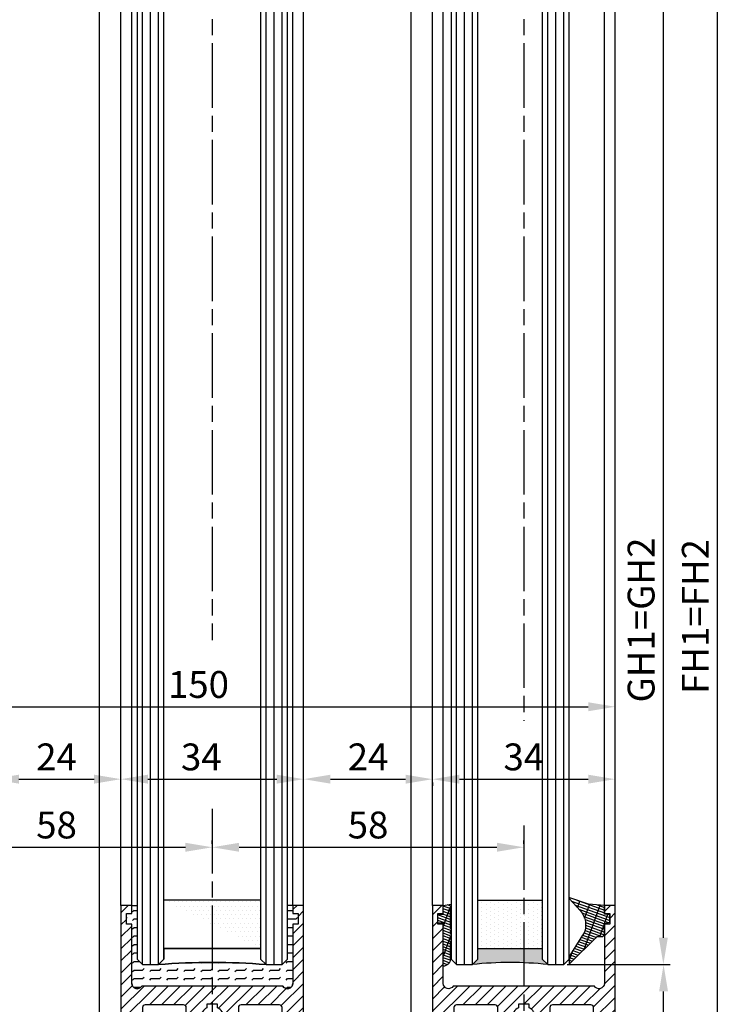
# Model space of a CAD drawing. Units: millimetres. Extents: x -2874 to 7393, y -352 to 5053.
# Drawn here: x 4363 to 4494, y 931 to 1115 of the extents above; entities that cross this region are included whole.
import ezdxf

# ---------------------------------------------------------------- set-up
doc = ezdxf.new("R2010")
doc.units = ezdxf.units.MM
doc.linetypes.add('CENTERLINE', pattern=[30, 12, -1.5, 3, -1.5, 12])
for name, color, linetype in [('Block', 3, 'Continuous'), ('centerline-Mittellinie', 4, 'CENTERLINE'), ('dimension-Bemassung', 2, 'Continuous'), ('hatching-Schraffur', 1, 'Continuous'), ('outline-Körperkante', 7, 'Continuous')]:
    doc.layers.add(name, color=color, linetype=linetype)
doc.layers.get('0').off()
doc.styles.get("Standard").update_dxf_attribs({"font": 'ARIAL.TTF'})
doc.dimstyles.new('ISO-5.0', dxfattribs={"dimtxt": 5, "dimasz": 5, "dimexe": 1.25, "dimexo": 0.625, "dimgap": 1, "dimtad": 1, "dimdec": 3, "dimtxsty": 'Standard', "dimcen": 2.5, "dimclrd": 256, "dimclre": 256, "dimadec": 0, "dimazin": 0, "dimtfac": 1, "dimtdec": 3, "dimtmove": 0, "dimatfit": 3, "dimfxl": 1, "dimlwd": -1, "dimlwe": -1, "dimarcsym": 0})

# ---------------------------------------------------------------- blocks, each defined once
blk = doc.blocks.new('*D71')
at = {"layer": 'dimension-Bemassung', "transparency": 16777216}
for p, q in [((4323.912870870084, 987.3015857416246), (4323.912870870084, 987.9265857416246)), ((4473.912870870083, 987.1767670807892), (4473.912870870083, 987.9265857416246)), ((4328.912870870083, 986.6765857416246), (4468.912870870083, 986.6765857416246))]:
    blk.add_line(p, q, dxfattribs=at)
for points in [[(4328.912870870083, 987.509919074958), (4328.912870870083, 985.8432524082912), (4323.912870870084, 986.6765857416246)], [(4468.912870870083, 987.509919074958), (4468.912870870083, 985.8432524082912), (4473.912870870083, 986.6765857416246)]]:
    blk.add_solid(points, dxfattribs=at)
at = {"layer": 'dimension-Bemassung', "color": 0, "transparency": 16777216, "insert": (4396.336737850488, 990.1765857416246), "char_height": 5, "attachment_point": 5}
blk.add_mtext('150', dxfattribs=at)
blk = doc.blocks.new('*D76')
at = {"layer": 'dimension-Bemassung', "transparency": 16777216}
for p, q in [((4417.039725842255, 3004.691159031802), (4494.247272146409, 3004.691159031802)), ((4492.997272146409, 881.6911590318015), (4492.99727214641, 2999.691159031803)), ((4474.537870870082, 876.6911590318015), (4494.247272146409, 876.6911590318015))]:
    blk.add_line(p, q, dxfattribs=at)
for points in [[(4492.163938813077, 2999.691159031803), (4493.830605479742, 2999.691159031803), (4492.99727214641, 3004.691159031802)], [(4492.163938813076, 881.6911590318015), (4493.830605479742, 881.6911590318015), (4492.997272146409, 876.6911590318015)]]:
    blk.add_solid(points, dxfattribs=at)
at = {"layer": 'dimension-Bemassung', "color": 0, "transparency": 16777216, "insert": (4489.497272146409, 1003.482356994795), "char_height": 5, "attachment_point": 5, "rotation": 90}
blk.add_mtext('FH1=FH2', dxfattribs=at)
blk = doc.blocks.new('*D77')
at = {"layer": 'dimension-Bemassung', "transparency": 16777216}
for p, q in [((4463.90124934761, 2942.691159031803), (4484.151181835203, 2942.691159031803)), ((4482.901181835202, 943.6911590318006), (4482.901181835202, 2937.691159031802)), ((4464.987870870082, 938.6911590318007), (4484.151181835201, 938.6911590318007))]:
    blk.add_line(p, q, dxfattribs=at)
for points in [[(4482.067848501869, 2937.691159031802), (4483.734515168536, 2937.691159031802), (4482.901181835202, 2942.691159031803)], [(4482.067848501869, 943.6911590318006), (4483.734515168534, 943.6911590318006), (4482.901181835202, 938.6911590318007)]]:
    blk.add_solid(points, dxfattribs=at)
at = {"layer": 'dimension-Bemassung', "color": 0, "transparency": 16777216, "insert": (4479.401181835202, 1002.823082855032), "char_height": 5, "attachment_point": 5, "rotation": 90}
blk.add_mtext('GH1=GH2', dxfattribs=at)
blk = doc.blocks.new('Glasverbundsteg 12mm')
at = {"layer": 'hatching-Schraffur'}
blk.add_hatch(color=256, dxfattribs=at).paths.add_polyline_path([(3, 6), (1, 6), (1.137e-13, 6.999999999999886, -0.0540994581790084), (1.137e-13, -6.999999999999772), (1.00000000000017, -5.999999999999886), (3, -5.999999999999886)])
h = blk.add_hatch(dxfattribs=at)
h.set_pattern_fill('DOTS', color=256, scale=0.5, style=0)
h.set_pattern_definition([(0, (-338.47368294135, -624.0330547285786), (0.396875, 0.79375), [0, -0.79375])])
h.paths.add_polyline_path([(12, 6), (3, 6), (3, -5.999999999999886), (12, -5.999999999999886)])
at = {"layer": 'outline-Körperkante'}
for p, q in [((3, 6), (3, -5.999999999999886)), ((12, 6), (12, -5.999999999999886))]:
    blk.add_line(p, q, dxfattribs=at)
blk.add_arc((-64.50630907687292, -2.274e-13), 64.88500528412607, 353.8066961232445, 6.193303876755504, dxfattribs=at)
blk = doc.blocks.new('Verglasungsgummi_dünn_mit_Abreisskante')
at = {"layer": 'hatching-Schraffur'}
h = blk.add_hatch(dxfattribs=at)
h.set_pattern_fill('GRATE', color=256, scale=0.6, angle=70, style=0)
h.set_pattern_definition([(290, (-30, 3.884265839817544), (-0.4475286106492888, -0.1628870932588498), []), (200, (-30, 3.884265839817544), (-0.6515483730353993, 1.790114442597155), [])])
edge = h.paths.add_edge_path()
edge.add_line((-4.349999999999965, -9.66573416018241), (-4.649999999999977, -9.66573416018241))
edge.add_line((-4.649999999999977, -9.66573416018241), (-4.799999999999954, -9.815734160182387))
edge.add_line((-4.799999999999954, -9.815734160182387), (-5.199999999999988, -9.815734160182387))
edge.add_line((-5.199999999999988, -9.815734160182387), (-5.349999999999965, -9.66573416018241))
edge.add_line((-5.349999999999965, -9.66573416018241), (-5.649999999999977, -9.66573416018241))
edge.add_line((-5.649999999999977, -9.66573416018241), (-5.800000000000011, -9.815734160182387))
edge.add_line((-5.800000000000011, -9.815734160182387), (-6.199999999999988, -9.815734160182387))
edge.add_line((-6.199999999999988, -9.815734160182387), (-6.349999999999965, -9.66573416018241))
edge.add_line((-6.349999999999965, -9.66573416018241), (-6.649999999999977, -9.66573416018241))
edge.add_line((-6.649999999999977, -9.66573416018241), (-6.800000000000011, -9.815734160182387))
edge.add_line((-6.800000000000011, -9.815734160182387), (-10, -9.815734160182387))
edge.add_arc((-9.999999999999972, -11.11573416018242), 1.300000000000039, 90.00000000000124, 180.0000000000012)
edge.add_line((-11.30000000000001, -11.11573416018245), (-3.300000000000011, -11.11573416018245))
edge.add_line((-3.300000000000011, -11.11573416018245), (-3.300000000000011, -12.11573416018245))
edge.add_line((-3.300000000000011, -12.11573416018245), (-1.600000000000022, -12.11573416018245))
edge.add_line((-1.600000000000022, -12.11573416018245), (-1.600000000000022, -11.11573416018245))
edge.add_line((-1.600000000000022, -11.11573416018245), (0, -11.11573416018245))
edge.add_line((0, -11.11573416018245), (0.2191612573451493, -9.66573416018241))
edge.add_line((0.2191612573451493, -9.66573416018241), (-0.0149412090090664, -9.66573416018241))
edge.add_line((-0.0149412090090664, -9.66573416018241), (-0.3000000000000114, -9.815734160182387))
edge.add_line((-0.3000000000000114, -9.815734160182387), (-4.199999999999931, -9.815734160182387))
edge.add_line((-4.199999999999931, -9.815734160182387), (-4.349999999999965, -9.66573416018241))
at = {"layer": 'outline-Körperkante'}
blk.add_lwpolyline([(-4.349999999999965, -9.66573416018241), (-4.649999999999977, -9.66573416018241), (-4.799999999999954, -9.815734160182387), (-5.199999999999988, -9.815734160182387), (-5.349999999999965, -9.66573416018241), (-5.649999999999977, -9.66573416018241), (-5.800000000000011, -9.815734160182387), (-6.199999999999988, -9.815734160182387), (-6.349999999999965, -9.66573416018241), (-6.649999999999977, -9.66573416018241), (-6.800000000000011, -9.815734160182387), (-10, -9.815734160182387, 0.4142135623730951), (-11.30000000000001, -11.11573416018245), (-3.300000000000011, -11.11573416018245), (-3.300000000000011, -12.11573416018245), (-1.600000000000022, -12.11573416018245), (-1.600000000000022, -11.11573416018245), (0, -11.11573416018245), (0.2191612573451493, -9.66573416018241), (-0.0149412090090664, -9.66573416018241), (-0.3000000000000114, -9.815734160182387), (-4.199999999999931, -9.815734160182387)], format="xyb", close=True, dxfattribs=at)
blk = doc.blocks.new('Verglasungsgummi_21-23mm')
at = {"layer": 'hatching-Schraffur'}
h = blk.add_hatch(dxfattribs=at)
h.set_pattern_fill('GRATE', color=256, scale=0.6, angle=70, style=0)
h.set_pattern_definition([(70, (-30, 17), (-0.4475286106492888, 0.1628870932588498), []), (160, (-30, 17), (-0.6515483730353993, -1.790114442597155), [])])
edge = h.paths.add_edge_path()
edge.add_line((1.233225623188388, 8.48687365485273), (-0.9554146650784787, 6.488937604732996))
edge.add_arc((-4.171183066760569, 10.52938414710757), 5.163949522898502, 283.10873944227365, 308.51608236957225, ccw=False)
edge.add_line((-3, 5.5), (-3.942235403217068, 5.5))
edge.add_arc((-3.942235403217026, 7.999999999999965), 2.499999999999965, 229.9999999999991, 269.99999999999903, ccw=False)
edge.add_line((-5.54920442743338, 6.08488889220257), (-9.5, 8.549999999999955))
edge.add_line((-9.5, 8.549999999999955), (-10.89999999999998, 8.549999999999955))
edge.add_line((-10.89999999999998, 8.549999999999955), (-5.800000000000011, 3.322056677769523))
edge.add_line((-5.800000000000011, 3.322056677769523), (-5.800000000000011, 2.5))
edge.add_arc((-5.300000000000011, 2.5), 0.5, 180, 270)
edge.add_line((-5.300000000000011, 2), (-3.367949192431126, 2))
edge.add_line((-3.367949192431126, 2), (-3.100000000000022, 1))
edge.add_line((-3.100000000000022, 1), (-1.600000000000022, 1))
edge.add_line((-1.600000000000022, 1), (-1.600000000000022, 2))
edge.add_line((-1.600000000000022, 2), (0, 2))
edge.add_line((0, 2), (0.2323714666781598, 4.924285112033203))
edge.add_line((0.2323714666781598, 4.924285112033203), (1.426179017842912, 8.449999999999932))
edge.add_arc((1.326179017842918, 8.449999999999934), 0.0999999999999941, 359.999999999999, 521.6377180453608)
at = {"layer": 'outline-Körperkante'}
blk.add_lwpolyline([(1.233225623188388, 8.48687365485273), (-0.9554146650784787, 6.488937604732996, -0.1113168506135773), (-3, 5.5), (-3.942235403217068, 5.5, -0.1763269807084644), (-5.54920442743338, 6.08488889220257), (-9.5, 8.549999999999955), (-10.89999999999998, 8.549999999999955), (-5.800000000000011, 3.322056677769523), (-5.800000000000011, 2.5, 0.4142135623730951), (-5.300000000000011, 2), (-3.367949192431126, 2), (-3.100000000000022, 1), (-1.600000000000022, 1), (-1.600000000000022, 2), (0, 2), (0.2323714666781598, 4.924285112033203), (1.426179017842912, 8.449999999999932, 0.851350529436296), (1.231270657935567, 8.481502431964714)], format="xyb", dxfattribs=at)
blk = doc.blocks.new('Seitenriss_Türschuh')
at = {"layer": 'hatching-Schraffur'}
h = blk.add_hatch(dxfattribs=at)
h.set_pattern_fill('LINE', color=256, scale=0.5, angle=45, style=0)
h.set_pattern_definition([(45, (-260.1302474895663, -337.3312607704851), (-1.122532015133643, 1.122532015133644), [])])
edge = h.paths.add_edge_path(flags=16)
edge.add_line((-12.50000000000005, 27), (-5.34999999999999, 26.99999999999989))
edge.add_arc((-5.349999999999983, 27.49999999999988), 0.4999999999999929, 269.9999999999992, 360.0000000000008)
edge.add_line((-4.84999999999999, 27.49999999999989), (-4.850000000000047, 29.5))
edge.add_arc((-5.46e-14, 29.50000000000006), 4.849999999999992, 126.00000000000091, 180.0000000000007, ccw=False)
edge.add_arc((-2.071943014331084, 32.35178490517168), 1.325000000000007, -54, 125.9999999999996, ccw=False)
edge.add_arc((3.3e-15, 29.49999999999999), 2.200000000000057, 126.0000000000025, 242.9643082105868)
edge.add_line((-1.000000000000053, 27.54040820577342), (-1.000000000000053, 26.89999999999998))
edge.add_line((-1.000000000000053, 26.89999999999998), (0.9999999999999467, 26.89999999999998))
edge.add_line((0.9999999999999467, 26.89999999999998), (0.9999999999999467, 27.54040820577336))
edge.add_arc((2.2e-15, 29.49999999999998), 2.200000000000045, 297.03569178941, 414.0000000000007)
edge.add_arc((2.071943014330944, 32.35178490517171), 1.324999999999971, 54.00000000000051, 234.0000000000005, ccw=False)
edge.add_arc((-4.66e-14, 29.49999999999999), 4.850000000000014, 2.2737367544323206e-13, 54.00000000000023, ccw=False)
edge.add_line((4.849999999999969, 29.5), (4.849999999999969, 27.50000000000011))
edge.add_arc((5.349999999999975, 27.50000000000012), 0.5000000000000063, 180.0000000000008, 269.9999999999993)
edge.add_line((5.349999999999969, 27.00000000000012), (12.49999999999994, 26.99999999999989))
edge.add_arc((12.49999999999995, 27.49999999999988), 0.4999999999999929, 269.9999999999994, 360.0000000000008)
edge.add_line((12.99999999999994, 27.49999999999989), (12.99999999999994, 59.00000000000005))
edge.add_arc((12.49999999999994, 59.00000000000005), 0.5, 0, 90)
edge.add_line((12.49999999999994, 59.50000000000006), (5.349999999999969, 59.5))
edge.add_arc((5.349999999999969, 59), 0.5, 90, 180)
edge.add_line((4.849999999999969, 59), (4.849999999999969, 57))
edge.add_arc((-4.66e-14, 57.00000000000001), 4.850000000000015, 305.99999999999983, 359.99999999999983, ccw=False)
edge.add_arc((2.071943014330944, 54.14821509482829), 1.324999999999971, 125.99999999999949, 305.9999999999995, ccw=False)
edge.add_arc((4.7e-15, 56.99999999999999), 2.200000000000018, 305.9999999999996, 422.9643082105897)
edge.add_line((0.9999999999999467, 58.95959179422658), (0.9999999999999467, 59.60000000000002))
edge.add_line((0.9999999999999467, 59.60000000000002), (-1.000000000000053, 59.60000000000002))
edge.add_line((-1.000000000000053, 59.60000000000002), (-1.000000000000053, 58.95959179422653))
edge.add_arc((-5.48e-14, 56.99999999999999), 2.199999999999997, 117.0356917894123, 233.9999999999984)
edge.add_arc((-2.071943014331113, 54.14821509482829), 1.325000000000053, -125.99999999999972, 53.99999999999977, ccw=False)
edge.add_arc((-2.58e-14, 56.99999999999985), 4.85000000000002, 179.9999999999984, 233.9999999999981, ccw=False)
edge.add_line((-4.850000000000047, 57), (-4.849999999999962, 59))
edge.add_arc((-5.349999999999953, 59.00000000000001), 0.4999999999999912, 359.9999999999992, 450.000000000001)
edge.add_line((-5.349999999999962, 59.5), (-12.5, 59.49999999999988))
edge.add_arc((-12.49999999999999, 58.99999999999988), 0.5, 90.00000000000018, 180)
edge.add_line((-13, 58.99999999999988), (-13.00000000000005, 27.5))
edge.add_arc((-12.50000000000005, 27.5), 0.5000000000000036, 180.0000000000004, 269.9999999999996)
edge = h.paths.add_edge_path()
edge.add_line((16.99999999999995, 5), (16.99999999999995, 78))
edge.add_line((16.99999999999995, 78), (14.99999999999994, 78))
edge.add_line((14.99999999999994, 78), (14.99999999999994, 76.5))
edge.add_line((14.99999999999994, 76.5), (15.99999999999995, 76.5))
edge.add_line((15.99999999999995, 76.5), (15.99999999999995, 74.5))
edge.add_line((15.99999999999995, 74.5), (14.99999999999994, 74.5))
edge.add_line((14.99999999999994, 74.5), (14.99999999999994, 63.5))
edge.add_arc((13.99999999999995, 63.5), 0.9999999999999911, -149.9999999999996, 0, ccw=False)
edge.add_line((13.13397459621552, 63), (-13.1339745962156, 63))
edge.add_arc((-14.00000000000005, 63.5), 1.000000000000005, 180, 330.00000000000017, ccw=False)
edge.add_line((-15.00000000000005, 63.5), (-15.00000000000005, 74.5))
edge.add_line((-15.00000000000005, 74.5), (-16.00000000000005, 74.5))
edge.add_line((-16.00000000000005, 74.5), (-16.00000000000005, 76.5))
edge.add_line((-16.00000000000005, 76.5), (-15.00000000000005, 76.5))
edge.add_line((-15.00000000000005, 76.5), (-15.00000000000005, 78))
edge.add_line((-15.00000000000005, 78), (-17.00000000000005, 78))
edge.add_line((-17.00000000000005, 78), (-17.00000000000005, 5))
edge.add_line((-17.00000000000005, 5), (-14.00000000000005, 5))
edge.add_line((-14.00000000000005, 5), (-14.00000000000005, 6.5))
edge.add_line((-14.00000000000005, 6.5), (-15.50000000000005, 6.5))
edge.add_line((-15.50000000000005, 6.5), (-15.50000000000005, 7.699999999999988))
edge.add_line((-15.50000000000005, 7.699999999999988), (-7.500000000000053, 7.699999999999988))
edge.add_line((-7.500000000000053, 7.699999999999988), (-7.500000000000053, 6.5))
edge.add_line((-7.500000000000053, 6.5), (-9.000000000000053, 6.5))
edge.add_line((-9.000000000000053, 6.5), (-9.000000000000053, 5))
edge.add_line((-9.000000000000053, 5), (-5.000000000000053, 5))
edge.add_line((-5.000000000000053, 5), (-5.000000000000053, 16))
edge.add_line((-5.000000000000053, 16), (-7.000000000000053, 16))
edge.add_line((-7.000000000000053, 16), (-7.000000000000053, 13.19999999999999))
edge.add_arc((-8.000000000000053, 13.19999999999999), 1, -90, 0, ccw=False)
edge.add_line((-8.000000000000053, 12.19999999999999), (-11.00000000000005, 12.19999999999999))
edge.add_arc((-11.00000000000005, 13.19999999999999), 1, 180, 270, ccw=False)
edge.add_line((-12.00000000000005, 13.19999999999999), (-12.00000000000005, 17.5))
edge.add_arc((-11.00000000000005, 17.5), 1, 90, 180, ccw=False)
edge.add_line((-11.00000000000005, 18.5), (-10.00000000000005, 18.5))
edge.add_line((-10.00000000000005, 18.5), (-10.00000000000005, 21.5))
edge.add_line((-10.00000000000005, 21.5), (-11.00000000000005, 21.49999999999995))
edge.add_arc((-11.00000000000005, 22.49999999999994), 1, 180, 270, ccw=False)
edge.add_line((-12.00000000000005, 22.49999999999994), (-12.00000000000005, 23.5))
edge.add_arc((-11.00000000000005, 23.5), 1, 90, 180, ccw=False)
edge.add_line((-11.00000000000005, 24.5), (10.99999999999994, 24.5))
edge.add_arc((10.99999999999995, 23.50000000000001), 0.9999999999999928, -3.979039320256561e-13, 90.00000000000051, ccw=False)
edge.add_line((11.99999999999994, 23.5), (11.99999999999994, 22.5))
edge.add_arc((10.99999999999993, 22.50000000000001), 1.000000000000014, 270.0000000000008, 359.9999999999992, ccw=False)
edge.add_line((10.99999999999994, 21.5), (9.999999999999947, 21.5))
edge.add_line((9.999999999999947, 21.5), (9.999999999999947, 18.5))
edge.add_line((9.999999999999947, 18.5), (10.99999999999994, 18.5))
edge.add_arc((10.99999999999994, 17.5), 1, 0, 90, ccw=False)
edge.add_line((11.99999999999994, 17.5), (11.99999999999994, 13.19999999999999))
edge.add_arc((10.99999999999994, 13.19999999999999), 1, -90, 0, ccw=False)
edge.add_line((10.99999999999994, 12.19999999999999), (7.999999999999946, 12.19999999999999))
edge.add_arc((7.999999999999946, 13.19999999999999), 1, 180, 270, ccw=False)
edge.add_line((6.999999999999946, 13.19999999999999), (6.999999999999946, 16))
edge.add_line((6.999999999999946, 16), (4.999999999999946, 16))
edge.add_line((4.999999999999946, 16), (4.999999999999946, 5))
edge.add_line((4.999999999999946, 5), (8.999999999999947, 5))
edge.add_line((8.999999999999947, 5), (8.999999999999947, 6.5))
edge.add_line((8.999999999999947, 6.5), (7.499999999999946, 6.5))
edge.add_line((7.499999999999946, 6.5), (7.499999999999946, 7.699999999999988))
edge.add_line((7.499999999999946, 7.699999999999988), (15.49999999999994, 7.699999999999988))
edge.add_line((15.49999999999994, 7.699999999999988), (15.49999999999994, 6.5))
edge.add_line((15.49999999999994, 6.5), (13.99999999999995, 6.5))
edge.add_line((13.99999999999995, 6.5), (13.99999999999995, 5))
edge.add_line((13.99999999999995, 5), (16.99999999999995, 5))
at = {"layer": 'centerline-Mittellinie'}
for p, q in [((-6.3965499199827, 57), (6.396549919982707, 57)), ((-6.3965499199827, 29.5), (6.396549919982707, 29.5))]:
    blk.add_line(p, q, dxfattribs=at)
at = {"layer": 'outline-Körperkante'}
for points in [[(16.99999999999995, 5), (16.99999999999995, 78), (14.99999999999994, 78), (14.99999999999994, 76.5), (15.99999999999995, 76.5), (15.99999999999995, 74.5), (14.99999999999994, 74.5), (14.99999999999994, 63.5, -0.7673269879789567), (13.13397459621552, 63), (-13.1339745962156, 63, -0.7673269879789623), (-15.00000000000005, 63.5), (-15.00000000000005, 74.5), (-16.00000000000005, 74.5), (-16.00000000000005, 76.5), (-15.00000000000005, 76.5), (-15.00000000000005, 78), (-17.00000000000005, 78), (-17.00000000000005, 5), (-14.00000000000005, 5), (-14.00000000000005, 6.5), (-15.50000000000005, 6.5), (-15.50000000000005, 7.699999999999988), (-7.500000000000053, 7.699999999999988), (-7.500000000000053, 6.5), (-9.000000000000053, 6.5), (-9.000000000000053, 5), (-5.000000000000053, 5), (-5.000000000000053, 16), (-7.000000000000053, 16), (-7.000000000000053, 13.19999999999999, -0.4142135623730951), (-8.000000000000053, 12.19999999999999), (-11.00000000000005, 12.19999999999999, -0.4142135623730951), (-12.00000000000005, 13.19999999999999), (-12.00000000000005, 17.5, -0.4142135623730951), (-11.00000000000005, 18.5), (-10.00000000000005, 18.5), (-10.00000000000005, 21.5), (-11.00000000000005, 21.49999999999995, -0.4142135623730951), (-12.00000000000005, 22.49999999999994), (-12.00000000000005, 23.5, -0.4142135623730951), (-11.00000000000005, 24.5), (10.99999999999994, 24.5, -0.4142135623731005), (11.99999999999994, 23.5), (11.99999999999994, 22.5, -0.4142135623730868), (10.99999999999994, 21.5), (9.999999999999947, 21.5), (9.999999999999947, 18.5), (10.99999999999994, 18.5, -0.4142135623730951), (11.99999999999994, 17.5), (11.99999999999994, 13.19999999999999, -0.4142135623730951), (10.99999999999994, 12.19999999999999), (7.999999999999946, 12.19999999999999, -0.4142135623730951), (6.999999999999946, 13.19999999999999), (6.999999999999946, 16), (4.999999999999946, 16), (4.999999999999946, 5), (8.999999999999947, 5), (8.999999999999947, 6.5), (7.499999999999946, 6.5), (7.499999999999946, 7.699999999999988), (15.49999999999994, 7.699999999999988), (15.49999999999994, 6.5), (13.99999999999995, 6.5), (13.99999999999995, 5)], [(-12.50000000000005, 27), (-5.34999999999999, 26.99999999999989, 0.4142135623731031), (-4.84999999999999, 27.49999999999989), (-4.850000000000047, 29.5, -0.240078759080115), (-2.850758473618608, 33.4237324227185, -0.9999999999999952), (-1.29312755504355, 31.27983738762487, 0.5598223483728821), (-1.000000000000053, 27.54040820577342), (-1.000000000000053, 26.89999999999998), (0.9999999999999467, 26.89999999999998), (0.9999999999999467, 27.54040820577336, 0.5598223483729196), (1.293127555043444, 31.27983738762492, -0.9999999999999998), (2.850758473618444, 33.4237324227185, -0.2400787590801161), (4.849999999999969, 29.5), (4.849999999999969, 27.50000000000011, 0.4142135623730875), (5.349999999999969, 27.00000000000012), (12.49999999999994, 26.99999999999989, 0.4142135623731005), (12.99999999999994, 27.49999999999989), (12.99999999999994, 59.00000000000005, 0.4142135623730951), (12.49999999999994, 59.50000000000006), (5.349999999999969, 59.5, 0.4142135623730951), (4.849999999999969, 59), (4.849999999999969, 57, -0.240078759080116), (2.850758473618444, 53.0762675772815, -1), (1.293127555043444, 55.22016261237507, 0.5598223483729158), (0.9999999999999467, 58.95959179422658), (0.9999999999999467, 59.60000000000002), (-1.000000000000053, 59.60000000000002), (-1.000000000000053, 58.95959179422653, 0.5598223483728925), (-1.29312755504355, 55.22016261237514, -0.9999999999999952), (-2.850758473618665, 53.07626757728144, -0.2400787590801149), (-4.850000000000047, 57), (-4.849999999999962, 59, 0.4142135623731054), (-5.349999999999962, 59.5), (-12.5, 59.49999999999988, 0.4142135623730921), (-13, 58.99999999999988), (-13.00000000000005, 27.5, 0.4142135623730906)]]:
    blk.add_lwpolyline(points, format="xyb", close=True, dxfattribs=at)
blk = doc.blocks.new('Seitenriss_Laufflügel_TEP_TXP')
at = {"layer": 'centerline-Mittellinie'}
for p, q in [((206.6827732843831, 2180.156313333178), (206.6827732843831, 182.0330914785368)), ((206.6827732843831, 162.5528698121299), (206.6827732843831, 61.36204608135722))]:
    blk.add_line(p, q, dxfattribs=at)
at = {"layer": 'hatching-Schraffur'}
for p, q in [((194.132773284382, 185.0502044136938), (194.1327732843829, 2140.656313333177)), ((195.632773284382, 183.1306179307999), (195.6327732843829, 2140.656313333177)), ((197.132773284382, 183.6505068531158), (197.1327732843829, 2140.656313333177)), ((211.1327732843829, 182.8506784186845), (211.1327732843829, 2140.656313333177)), ((212.6327732843829, 183.7304870569485), (212.6327732843829, 2140.656313333177)), ((214.1327732843829, 183.8104760594831), (214.1327732843829, 2140.656313333177)), ((194.1327732843829, 136.656313333176), (194.132773284382, 185.4694011378042)), ((195.6327732843829, 136.656313333176), (195.632773284382, 183.8153965563538)), ((197.1327732843829, 136.656313333176), (197.132773284382, 184.1635243569044)), ((211.1327732843829, 136.656313333176), (211.1327732843829, 183.6427451014779)), ((212.6327732843829, 136.656313333176), (212.6327732843829, 184.179182857943)), ((214.1327732843829, 136.656313333176), (214.1327732843829, 184.7362346933596))]:
    blk.add_line(p, q, dxfattribs=at)
at = {"layer": 'outline-Körperkante'}
for p, q in [((189.682773284383, 184.250375979263), (189.682773284383, 2129.656313333177)), ((191.6827732843831, 185.6900724404611), (191.6827732843831, 2129.656313333177)), ((221.6827732843839, 180.9403745667084), (221.6827732843831, 2129.656313333177)), ((223.6827732843839, 182.0258440723398), (223.6827732843831, 2129.656313333177)), ((191.6827732843831, 147.6563133331769), (191.6827732843831, 186.4614385869622)), ((189.682773284383, 147.6563133331769), (189.682773284383, 184.8781302332436)), ((223.6827732843831, 147.6563133331769), (223.682773284384, 183.9375299555154)), ((221.6827732843831, 147.6563133331769), (221.682773284384, 183.1088676756358))]:
    blk.add_line(p, q, dxfattribs=at)
for points in [[(198.1327732843838, 183.9704364671474), (198.1327732843829, 2139.656313333177), (197.1327732843829, 2140.656313333177), (194.1327732843829, 2140.656313333177), (193.1327732843829, 2139.656313333177), (193.1327732843838, 185.8900317487437)], [(215.1327732843838, 183.9704364671474), (215.1327732843829, 2139.656313333177), (214.1327732843829, 2140.656313333177), (211.1327732843829, 2140.656313333177), (210.1327732843829, 2139.656313333177), (210.1327732843838, 183.0106476250518)], [(193.1327732843838, 186.6354462634994), (193.1327732843829, 137.656313333176), (194.1327732843829, 136.656313333176), (197.1327732843829, 136.656313333176), (198.1327732843829, 137.656313333176)], [(198.1327732843829, 137.656313333176), (198.1327732843838, 184.5635832384841)], [(210.1327732843838, 183.8394288447748), (210.1327732843829, 137.656313333176), (211.1327732843829, 136.656313333176), (214.1327732843829, 136.656313333176), (215.1327732843829, 137.656313333176)], [(215.1327732843829, 137.656313333176), (215.1327732843838, 184.6260834230684)]]:
    blk.add_lwpolyline(points, dxfattribs=at)
at = {"rotation": 90}
blk.add_blockref('Verglasungsgummi_21-23mm', (223.6827732843831, 147.6563133331769), dxfattribs=at)
blk.add_blockref('Seitenriss_Türschuh', (206.6827732843831, 69.65631333317697))
at = {"xscale": -1, "rotation": 270}
blk.add_blockref('Verglasungsgummi_dünn_mit_Abreisskante', (202.7985074445655, 147.6563133331769), dxfattribs=at)
at = {"layer": 'hatching-Schraffur', "rotation": 90}
blk.add_blockref('Glasverbundsteg 12mm', (204.1327732843829, 136.656313333176), dxfattribs=at)
blk = doc.blocks.new('*D81')
at = {"layer": 'dimension-Bemassung', "transparency": 16777216}
for p, q in [((4473.912870870083, 973.8225455430484), (4473.912870870083, 974.4475455430485)), ((4439.912870870083, 972.5725455430492), (4439.912870870083, 971.9475455430485)), ((4444.912870870083, 973.1975455430486), (4468.912870870084, 973.1975455430486))]:
    blk.add_line(p, q, dxfattribs=at)
for points in [[(4444.912870870083, 974.0308788763818), (4444.912870870083, 972.3642122097151), (4439.912870870083, 973.1975455430486)], [(4468.912870870084, 974.0308788763818), (4468.912870870084, 972.3642122097151), (4473.912870870083, 973.1975455430486)]]:
    blk.add_solid(points, dxfattribs=at)
at = {"layer": 'dimension-Bemassung', "color": 0, "transparency": 16777216, "insert": (4456.912870870083, 976.6975455430486), "char_height": 5, "attachment_point": 5}
blk.add_mtext('34', dxfattribs=at)
blk = doc.blocks.new('*D82')
at = {"layer": 'dimension-Bemassung', "transparency": 16777216}
for p, q in [((4381.912870870083, 973.8225455430502), (4381.912870870083, 974.4475455430501)), ((4415.912870870084, 973.8225455430495), (4415.912870870084, 974.4475455430501)), ((4386.912870870083, 973.1975455430502), (4410.912870870084, 973.1975455430502))]:
    blk.add_line(p, q, dxfattribs=at)
for points in [[(4386.912870870083, 974.0308788763836), (4386.912870870083, 972.3642122097167), (4381.912870870083, 973.1975455430502)], [(4410.912870870084, 974.0308788763836), (4410.912870870084, 972.3642122097167), (4415.912870870084, 973.1975455430502)]]:
    blk.add_solid(points, dxfattribs=at)
at = {"layer": 'dimension-Bemassung', "color": 0, "transparency": 16777216, "insert": (4396.867422958357, 976.6975455430502), "char_height": 5, "attachment_point": 5}
blk.add_mtext('34', dxfattribs=at)
blk = doc.blocks.new('*D84')
at = {"layer": 'dimension-Bemassung', "transparency": 16777216}
for p, q in [((4357.912870870083, 973.8225455430502), (4357.912870870083, 974.4475455430501)), ((4381.912870870083, 973.8225455430502), (4381.912870870083, 974.4475455430501)), ((4362.912870870082, 973.1975455430502), (4376.912870870082, 973.1975455430502))]:
    blk.add_line(p, q, dxfattribs=at)
for points in [[(4362.912870870082, 974.0308788763836), (4362.912870870082, 972.3642122097167), (4357.912870870083, 973.1975455430502)], [(4376.912870870082, 974.0308788763836), (4376.912870870082, 972.3642122097167), (4381.912870870083, 973.1975455430502)]]:
    blk.add_solid(points, dxfattribs=at)
at = {"layer": 'dimension-Bemassung', "color": 0, "transparency": 16777216, "insert": (4369.912870870082, 976.6975455430502), "char_height": 5, "attachment_point": 5}
blk.add_mtext('24', dxfattribs=at)
blk = doc.blocks.new('*D85')
at = {"layer": 'dimension-Bemassung', "transparency": 16777216}
for p, q in [((4415.91287087004, 973.8225455430152), (4415.91287087004, 974.447545543016)), ((4439.91287087004, 973.8225455430153), (4439.91287087004, 974.447545543016)), ((4420.912870870039, 973.1975455430161), (4434.912870870039, 973.1975455430161))]:
    blk.add_line(p, q, dxfattribs=at)
for points in [[(4420.912870870039, 974.0308788763494), (4420.912870870039, 972.3642122096826), (4415.91287087004, 973.1975455430161)], [(4434.912870870039, 974.0308788763494), (4434.912870870039, 972.3642122096826), (4439.91287087004, 973.1975455430161)]]:
    blk.add_solid(points, dxfattribs=at)
at = {"layer": 'dimension-Bemassung', "color": 0, "transparency": 16777216, "insert": (4427.91287087004, 976.6975455430161), "char_height": 5, "attachment_point": 5}
blk.add_mtext('24', dxfattribs=at)
blk = doc.blocks.new('*D86')
at = {"layer": 'dimension-Bemassung', "transparency": 16777216}
for p, q in [((4464.987870870082, 938.6911590318007), (4484.184965618986, 938.6911590318007)), ((4482.934965618986, 881.6911590318015), (4482.934965618986, 933.6911590318006)), ((4471.537870870082, 876.6911590318015), (4484.184965618986, 876.6911590318015))]:
    blk.add_line(p, q, dxfattribs=at)
for points in [[(4482.101632285653, 933.6911590318006), (4483.768298952319, 933.6911590318006), (4482.934965618986, 938.6911590318007)], [(4482.101632285653, 881.6911590318015), (4483.768298952319, 881.6911590318015), (4482.934965618986, 876.6911590318015)]]:
    blk.add_solid(points, dxfattribs=at)
at = {"layer": 'dimension-Bemassung', "color": 0, "transparency": 16777216, "insert": (4479.434965618986, 907.6911590318012), "char_height": 5, "attachment_point": 5, "rotation": 90}
blk.add_mtext('62', dxfattribs=at)
blk = doc.blocks.new('*D87')
at = {"layer": 'dimension-Bemassung', "transparency": 16777216}
for p, q in [((4398.912870870082, 961.1472812586171), (4398.912870870082, 961.7722812586171)), ((4403.912870870082, 960.5222812586172), (4451.912870870082, 960.5222812586172)), ((4456.912870870083, 961.1472812586171), (4456.912870870083, 961.7722812586171))]:
    blk.add_line(p, q, dxfattribs=at)
for points in [[(4403.912870870082, 961.3556145919504), (4403.912870870082, 959.6889479252837), (4398.912870870082, 960.5222812586172)], [(4451.912870870082, 961.3556145919504), (4451.912870870082, 959.6889479252837), (4456.912870870083, 960.5222812586172)]]:
    blk.add_solid(points, dxfattribs=at)
at = {"layer": 'dimension-Bemassung', "color": 0, "transparency": 16777216, "insert": (4427.912870870083, 964.0222812586172), "char_height": 5, "attachment_point": 5}
blk.add_mtext('58', dxfattribs=at)
blk = doc.blocks.new('*D89')
at = {"layer": 'dimension-Bemassung', "transparency": 16777216}
for p, q in [((4340.912870870083, 966.1354917615452), (4340.912870870083, 959.2738181613392)), ((4398.912870870082, 966.1354917615452), (4398.912870870082, 959.2738181613392)), ((4345.912870870082, 960.5238181613392), (4393.912870870082, 960.5238181613392))]:
    blk.add_line(p, q, dxfattribs=at)
for points in [[(4345.912870870082, 961.3571514946725), (4345.912870870082, 959.6904848280059), (4340.912870870083, 960.5238181613392)], [(4393.912870870082, 961.3571514946725), (4393.912870870082, 959.6904848280059), (4398.912870870082, 960.5238181613392)]]:
    blk.add_solid(points, dxfattribs=at)
at = {"layer": 'dimension-Bemassung', "color": 0, "transparency": 16777216, "insert": (4369.912870870082, 964.0238181613392), "char_height": 5, "attachment_point": 5}
blk.add_mtext('58', dxfattribs=at)
blk = doc.blocks.new('Glasverbundsteg_18mm')
at = {"layer": 'hatching-Schraffur'}
h = blk.add_hatch(color=256, dxfattribs=at)
h.paths.add_polyline_path([(197.2084732809628, 170.1907995580026), (198.2084732809628, 171.1907995580026, -0.0399824926652383), (178.2084732809634, 171.1907995580021), (179.2084732809628, 170.1907995580021), (179.2084732809628, 168.1907995580026), (197.2084732809628, 168.1907995580026)], flags=16)
edge = h.paths.add_edge_path()
edge.add_line((197.2084732809628, 170.1907995580026), (198.2084732809628, 171.1907995580026))
edge.add_arc((188.20847328096, 296.0456214721292), 125.2546468407793, 265.42078290412826, 274.57921709587436, ccw=False)
edge.add_line((178.2084732809633, 171.1907995580021), (179.2084732809628, 170.1907995580026))
edge.add_line((179.2084732809628, 170.1907995580026), (179.2084732809628, 168.1907995580026))
edge.add_line((179.2084732809628, 168.1907995580026), (197.2084732809628, 168.1907995580026))
edge.add_line((197.2084732809628, 168.1907995580026), (197.2084732809628, 170.1907995580026))
h = blk.add_hatch(dxfattribs=at)
h.set_pattern_fill('DOTS', color=256, scale=0.5, style=0)
h.set_pattern_definition([(0, (83.32747407439024, -1988.579481399042), (0.396875, 0.79375), [0, -0.79375])])
h.paths.add_polyline_path([(179.2084732809628, 159.1907995580026), (179.2084732809628, 168.1907995580026), (197.2084732809628, 168.1907995580026), (197.2084732809628, 159.1907995580026)], flags=16)
h.paths.add_polyline_path([(179.2084732809628, 159.1907995580026), (179.2084732809628, 168.1907995580026)], flags=0)
h.paths.add_polyline_path([(197.2084732809628, 168.1907995580026), (179.2084732809628, 168.1907995580026)], flags=0)
edge = h.paths.add_edge_path()
edge.add_line((197.2084732809628, 159.1907995580026), (179.2084732809628, 159.1907995580026))
edge.add_line((197.2084732809628, 168.1907995580026), (197.2084732809628, 159.1907995580026))
edge.add_line((179.2084732809628, 168.1907995580026), (197.2084732809628, 168.1907995580026))
edge.add_line((179.2084732809628, 168.1907995580026), (179.2084732809628, 159.1907995580026))
edge = h.paths.add_edge_path(flags=0)
edge.add_line((197.2084732809628, 168.1907995580026), (197.2084732809628, 159.1907995580026))
edge.add_line((197.2084732809628, 159.1907995580026), (179.2084732809628, 159.1907995580026))
at = {"layer": 'outline-Körperkante'}
for p, q in [((179.2084732809628, 170.1907995580026), (178.2084732809633, 171.1907995580021)), ((197.2084732809628, 170.1907995580026), (198.2084732809628, 171.1907995580026)), ((179.2084732809628, 168.1907995580026), (179.2084732809628, 170.1907995580026)), ((197.2084732809628, 168.1907995580026), (197.2084732809628, 170.1907995580026)), ((179.2084732809628, 168.1907995580026), (197.2084732809628, 168.1907995580026)), ((197.2084732809628, 168.1907995580026), (179.2084732809628, 168.1907995580026)), ((179.2084732809628, 168.1907995580026), (197.2084732809628, 168.1907995580026)), ((197.2084732809628, 159.1907995580026), (179.2084732809628, 159.1907995580026)), ((197.2084732809628, 159.1907995580026), (179.2084732809628, 159.1907995580026))]:
    blk.add_line(p, q, dxfattribs=at)
blk.add_arc((188.20847328096, 296.0456214721292), 125.2546468407793, 265.4207829041282, 274.579217095875, dxfattribs=at)
blk = doc.blocks.new('Seitenriss_Laufflügel_TEP_TXP_GD28')
at = {"layer": 'hatching-Schraffur'}
h = blk.add_hatch(dxfattribs=at)
h.set_pattern_fill('FLEX', color=256, scale=0.25, style=0)
h.set_pattern_definition([(0, (-159.0671892391291, -2213.517796989224), (0, 1.587499999999999), [1.587499999999999, -1.587499999999999]), (45, (-157.4796892391291, -2213.517796989224), (1e-16, 1.587500685704576), [0.396875, -1.451314999999999, 0.396875, -2.245065])])
edge = h.paths.add_edge_path()
edge.add_line((6.102788136203486, -2055.05059990376), (9.102788136203486, -2055.05059990376))
edge.add_arc((19.10278813620064, -2179.905421817887), 125.2546468407793, 85.42078290412479, 94.57921709587202, ccw=False)
edge.add_line((29.10278813620351, -2055.05059990376), (32.10278813620352, -2055.05059990376))
edge.add_line((32.10278813620352, -2055.05059990376), (33.10278813620352, -2054.05059990376))
edge.add_line((33.10278813620352, -2054.05059990376), (33.10278813620442, -2044.050599903759))
edge.add_line((33.10278813620371, -2044.050599903759), (34.10278813620417, -2044.050599903759))
edge.add_line((34.10278813620417, -2044.050599903759), (34.10278813620417, -2045.550599903759))
edge.add_line((34.10278813620417, -2045.550599903759), (35.10278813620417, -2045.550599903759))
edge.add_line((35.10278813620417, -2045.550599903759), (35.10278813620417, -2047.550599903759))
edge.add_line((35.10278813620417, -2047.550599903759), (34.10278813620417, -2047.550599903759))
edge.add_line((34.10278813620417, -2047.550599903759), (34.10278813620417, -2058.550599903758))
edge.add_arc((33.10278813620417, -2058.550599903758), 0.9999999999999911, -149.9999999999996, 0, ccw=False)
edge.add_line((32.23676273241975, -2059.050599903759), (5.968813539988616, -2059.050599903759))
edge.add_arc((5.102788136204168, -2058.550599903758), 1.000000000000001, 180, 330.00000000000006, ccw=False)
edge.add_line((4.102788136204168, -2058.550599903758), (4.102788136204168, -2047.550599903759))
edge.add_line((4.102788136204168, -2047.550599903759), (3.102788136204168, -2047.550599903759))
edge.add_line((3.102788136204168, -2047.550599903759), (3.102788136204168, -2045.550599903759))
edge.add_line((3.102788136204168, -2045.550599903759), (4.102788136204168, -2045.550599903759))
edge.add_line((4.102788136204168, -2045.550599903759), (4.102788136204168, -2044.050599903759))
edge.add_line((4.102788136204168, -2044.050599903759), (5.102788136203685, -2044.050599903759))
edge.add_line((5.102788136204395, -2044.050599903759), (5.102788136203486, -2054.05059990376))
edge.add_line((5.102788136203486, -2054.05059990376), (6.102788136203486, -2055.05059990376))
at = {"layer": 'centerline-Mittellinie'}
for p, q in [((19.10278813620414, -11.55059990375775), (19.10278813620414, -1994.648401246023)), ((19.10278813620414, -2026.085919851242), (19.10278813620414, -2130.344867155578))]:
    blk.add_line(p, q, dxfattribs=at)
at = {"layer": 'hatching-Schraffur'}
for p, q in [((6.102788136202605, -2006.656708823242), (6.102788136203457, -51.05059990375867)), ((7.602788136202605, -2008.576295306136), (7.602788136203457, -51.05059990375867)), ((9.102788136202605, -2008.05640638382), (9.102788136203458, -51.05059990375867)), ((29.10278813620346, -2008.856234818251), (29.10278813620346, -51.05059990375867)), ((30.60278813620346, -2007.976426179987), (30.60278813620346, -51.05059990375867)), ((32.10278813620346, -2007.896437177453), (32.10278813620346, -51.05059990375867)), ((6.102788136203457, -2055.05059990376), (6.102788136202548, -2006.237512099132)), ((7.602788136203457, -2055.05059990376), (7.602788136202548, -2007.891516680582)), ((9.102788136203458, -2055.05059990376), (9.102788136202548, -2007.543388880031)), ((29.10278813620349, -2055.05059990376), (29.10278813620349, -2008.064168135458)), ((30.60278813620349, -2055.05059990376), (30.60278813620349, -2007.527730378993)), ((32.10278813620349, -2055.05059990376), (32.10278813620349, -2006.970678543576))]:
    blk.add_line(p, q, dxfattribs=at)
at = {"layer": 'outline-Körperkante'}
for p, q in [((2.102788136204139, -2007.456537257672), (2.102788136204139, -62.05059990375866)), ((4.102788136204139, -2006.016840796474), (4.102788136204139, -62.05059990375866)), ((34.10278813620499, -2010.766538670227), (34.10278813620414, -62.05059990375866)), ((36.10278813620499, -2009.681069164596), (36.10278813620414, -62.05059990375866)), ((2.102788136204139, -2044.050599903759), (2.102788136204139, -2006.828783003692)), ((4.102788136204139, -2044.050599903759), (4.102788136204139, -2005.245474649973)), ((34.10278813620414, -2044.050599903759), (34.10278813620505, -2008.5980455613)), ((36.10278813620414, -2044.050599903759), (36.10278813620505, -2007.76938328142)), ((4.102788136204139, -2044.050599903759), (5.102788136203656, -2044.050599903759)), ((4.102788136204168, -2045.550599903759), (4.102788136204168, -2044.050599903759)), ((4.102788136204168, -2044.050599903759), (5.102788136203685, -2044.050599903759)), ((5.102788136204395, -2044.050599903759), (5.102788136203486, -2054.05059990376)), ((34.10278813620414, -2044.050599903759), (33.10278813620369, -2044.050599903759)), ((34.10278813620417, -2044.050599903759), (33.10278813620371, -2044.050599903759)), ((34.10278813620417, -2044.050599903759), (34.10278813620417, -2045.550599903759)), ((3.102788136204168, -2045.550599903759), (4.102788136204168, -2045.550599903759)), ((3.102788136204168, -2047.550599903759), (3.102788136204168, -2045.550599903759)), ((34.10278813620417, -2045.550599903759), (35.10278813620417, -2045.550599903759)), ((35.10278813620417, -2045.550599903759), (35.10278813620417, -2047.550599903759)), ((4.102788136204168, -2047.550599903759), (3.102788136204168, -2047.550599903759)), ((4.102788136204168, -2058.550599903758), (4.102788136204168, -2047.550599903759)), ((34.10278813620417, -2047.550599903759), (34.10278813620417, -2058.550599903758)), ((35.10278813620417, -2047.550599903759), (34.10278813620417, -2047.550599903759)), ((5.102788136203486, -2054.05059990376), (6.102788136203486, -2055.05059990376)), ((32.10278813620352, -2055.05059990376), (33.10278813620352, -2054.05059990376)), ((6.102788136203486, -2055.05059990376), (9.102788136203486, -2055.05059990376)), ((29.10278813620351, -2055.05059990376), (32.10278813620352, -2055.05059990376)), ((32.23676273241975, -2059.050599903759), (5.968813539988616, -2059.050599903759))]:
    blk.add_line(p, q, dxfattribs=at)
for points in [[(10.10278813620437, -2007.736476769788), (10.10278813620345, -52.05059990375866), (9.102788136203458, -51.05059990375867), (6.102788136203457, -51.05059990375867), (5.102788136203457, -52.05059990375866), (5.102788136204367, -2005.816881488192)], [(33.10278813620437, -2007.736476769788), (33.10278813620346, -52.05059990375866), (32.10278813620346, -51.05059990375867), (29.10278813620346, -51.05059990375867), (28.10278813620346, -52.05059990375866), (28.10278813620437, -2008.696265611884)], [(5.102788136204367, -2005.071466973436), (5.102788136203457, -2054.05059990376), (6.102788136203457, -2055.05059990376), (9.102788136203458, -2055.05059990376), (10.10278813620345, -2054.05059990376)], [(10.10278813620345, -2054.05059990376), (10.10278813620437, -2007.143329998452)], [(28.1027881362044, -2007.867484392161), (28.10278813620349, -2054.05059990376), (29.10278813620349, -2055.05059990376), (32.10278813620349, -2055.05059990376), (33.10278813620349, -2054.05059990376)], [(33.10278813620349, -2054.05059990376), (33.1027881362044, -2007.080829813867)], [(33.10278813620352, -2054.05059990376), (33.10278813620442, -2044.050599903759)]]:
    blk.add_lwpolyline(points, dxfattribs=at)
for centre, radius, start, end in [((19.10278813620064, -2179.905421817887), 125.2546468407793, 85.4207829041248, 94.57921709587195), ((5.102788136204168, -2058.550599903758), 1.000000000000001, 180, 330.0000000000003), ((33.10278813620417, -2058.550599903758), 0.9999999999999911, 209.9999999999997, 0)]:
    blk.add_arc(centre, radius, start, end, dxfattribs=at)
blk.add_blockref('Seitenriss_Türschuh', (19.1027881362042, -2122.050599903759))
at = {"layer": 'hatching-Schraffur', "xscale": -1, "rotation": 180}
blk.add_blockref('Glasverbundsteg_18mm', (-169.1056851447593, -1883.859800345757), dxfattribs=at)

msp = doc.modelspace()

# ---------------------------------------------------------------- linework, layer by layer
at = {"layer": 'outline-Körperkante'}
for p, q in [((4435.9128680273, 906.6911609269906), (4435.913206953276, 3004.709807538637)), ((4377.912870870084, 876.6911590318018), (4377.912870870084, 2961.691159031802))]:
    msp.add_line(p, q, dxfattribs=at)

# ---------------------------------------------------------------- block references
at = {"layer": 'Block'}
for name, p in [('Seitenriss_Laufflügel_TEP_TXP_GD28', (4379.810082733878, 2993.74419760543)), ('Seitenriss_Laufflügel_TEP_TXP', (4250.230097585699, 802.0348456986248))]:
    msp.add_blockref(name, p, dxfattribs=at)

# ---------------------------------------------------------------- dimensions: what is measured, and where the dimension line sits
at = {"layer": 'dimension-Bemassung'}
for base, p1, p2, text, picture, middle in [((4492.99727214641, 3004.691159031802), (4473.912870870083, 876.6911590318018), (4416.414725842255, 3004.691159031802), 'FH1=FH2', '*D76', (4492.997272146409, 1003.482356994795)), ((4482.901181835202, 2942.691159031803), (4464.362870870082, 938.6911590318009), (4463.276249347609, 2942.691159031803), 'GH1=GH2', '*D77', (4482.901181835202, 1002.823082855032))]:
    dim = msp.add_linear_dim(base=base, p1=p1, p2=p2, angle=90, text=text, dimstyle='ISO-5.0', dxfattribs=at)
    dim.commit()
    dim.dimension.update_dxf_attribs({"geometry": picture, "text_midpoint": middle, "dimtype": 160})
for base, p1, p2, picture, middle in [((4473.912870870083, 986.6765857416246), (4323.912870870084, 986.6765857416246), (4473.912870870083, 986.5517670807891), '*D71', (4396.336737850488, 986.6765857416246)), ((4415.912870870084, 973.1975455430502), (4381.912870870083, 973.1975455430502), (4415.912870870084, 973.1975455430495), '*D82', (4396.867422958357, 973.1975455430502))]:
    dim = msp.add_linear_dim(base=base, p1=p1, p2=p2, dimstyle='ISO-5.0', dxfattribs=at)
    dim.commit()
    dim.dimension.update_dxf_attribs({"geometry": picture, "text_midpoint": middle, "dimtype": 160})
for base, p1, p2, picture, middle in [((4381.912870870083, 973.1975455430502), (4357.912870870083, 973.1975455430502), (4381.912870870083, 973.1975455430502), '*D84', (4369.912870870082, 976.6975455430502)), ((4439.91287087004, 973.1975455430161), (4415.91287087004, 973.1975455430152), (4439.91287087004, 973.1975455430154), '*D85', (4427.91287087004, 976.6975455430161)), ((4473.912870870083, 973.1975455430486), (4439.912870870083, 973.1975455430493), (4473.912870870083, 973.1975455430484), '*D81', (4456.912870870083, 976.6975455430486)), ((4398.912870870082, 960.5238181613392), (4340.912870870083, 966.7604917615452), (4398.912870870082, 966.7604917615452), '*D89', (4369.912870870082, 964.0238181613392)), ((4456.912870870083, 960.5222812586172), (4398.912870870082, 960.5222812586172), (4456.912870870083, 960.5222812586172), '*D87', (4427.912870870083, 964.0222812586172))]:
    dim = msp.add_linear_dim(base=base, p1=p1, p2=p2, dimstyle='ISO-5.0', dxfattribs=at)
    dim.commit()
    dim.dimension.update_dxf_attribs({"geometry": picture, "text_midpoint": middle})
dim = msp.add_linear_dim(base=(4482.934965618986, 938.6911590318007), p1=(4470.912870870082, 876.6911590318018), p2=(4464.362870870082, 938.6911590318009), angle=90, dimstyle='ISO-5.0', dxfattribs=at)
dim.commit()
dim.dimension.update_dxf_attribs({"geometry": '*D86', "text_midpoint": (4482.934965618986, 907.6911590318012), "dimtype": 160})

doc.saveas('drawing.dxf')
